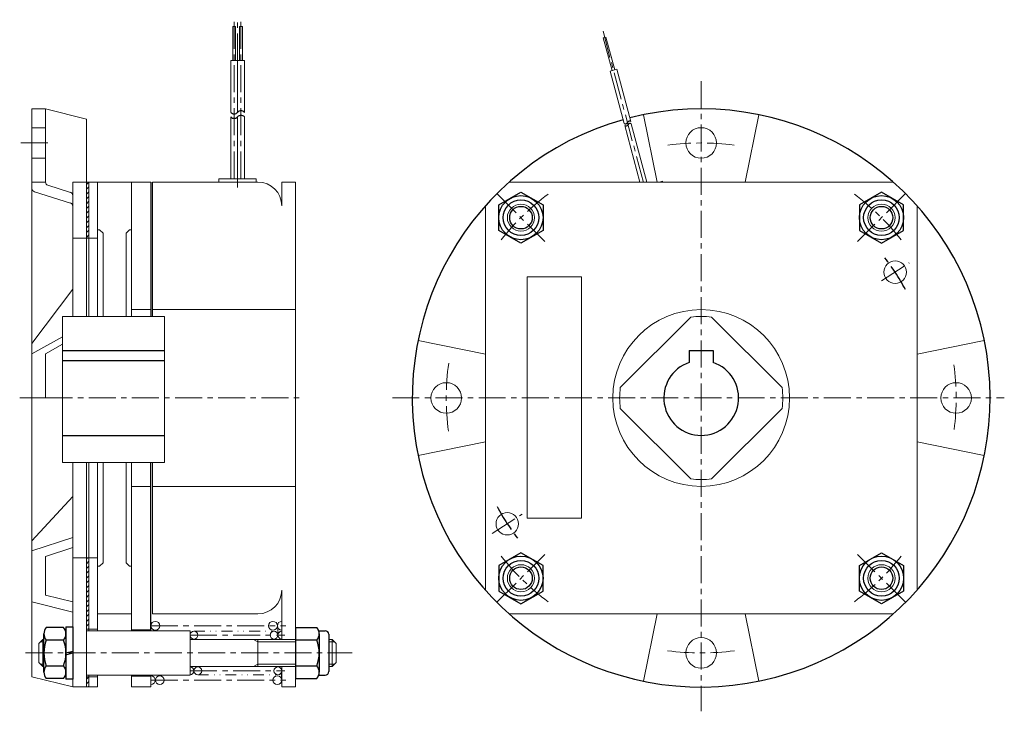
# Model space of a CAD drawing. Units: millimetres. Extents: x -143 to 147, y -81 to 122.
import ezdxf

# ---------------------------------------------------------------- set-up
doc = ezdxf.new("R2010")
doc.units = ezdxf.units.MM
doc.header["$LTSCALE"] = 0.25
doc.linetypes.add('CENTER', pattern=[50.8, 31.75, -6.35, 6.35, -6.35])
doc.linetypes.add('DIVIDE', pattern=[31.75, 12.7, -6.35, 0, -6.35, 0, -6.35])

# ---------------------------------------------------------------- blocks, each defined once
blk = doc.blocks.new('DC_GROUP_NAB-52_1')
at = {"color": 91, "linetype": 'Continuous', "lineweight": 25}
for p, q in [((-61.7, -56.49), (-55.43, -56.49)), ((-61.7, -56.49), (-61.7, -71.5)), ((-54.84, -57.49), (-52.9, -57.49)), ((-55.43, -60.25), (-61.7, -60.25)), ((-54.7, -58.37), (-54.7, -69.63)), ((-51.9, -58.49), (-51.9, -69.5)), ((-61.7, -67.75), (-55.43, -67.75)), ((-61.7, -71.5), (-55.43, -71.5)), ((-54.84, -70.5), (-52.9, -70.5))]:
    blk.add_line(p, q, dxfattribs=at)
for centre, radius, start, end in [((-57.49, -58.37), 2.79, 317.7545, 42.2455), ((-52.9, -58.49), 1, 0, 90), ((-64.78, -64), 10.08, 338.1345, 21.8655), ((-57.49, -69.63), 2.79, 317.7545, 42.2455), ((-52.9, -69.5), 1, 270, 0)]:
    blk.add_arc(centre, radius, start, end, dxfattribs=at)
blk = doc.blocks.new('DC_GROUP_NAB-52_2')
at = {"color": 91, "linetype": 'Continuous', "lineweight": 25}
for p, q in [((-129.93, -56.49), (-134.98, -56.49)), ((-129.2, -56.3), (-127.2, -56.3)), ((-129.2, -56.3), (-129.2, -71.7)), ((-127.2, -56.3), (-127.2, -71.7)), ((-135.7, -69.63), (-135.7, -58.37)), ((-129.93, -60.25), (-134.98, -60.25)), ((-129.2, -64), (-127.2, -63.46)), ((-129.2, -64.54), (-127.2, -64)), ((-134.98, -67.75), (-129.93, -67.75)), ((-129.93, -71.5), (-134.98, -71.5)), ((-127.2, -71.7), (-129.2, -71.7))]:
    blk.add_line(p, q, dxfattribs=at)
for centre, radius, start, end in [((-132.91, -58.37), 2.79, 137.7545, 222.2455), ((-131.99, -58.37), 2.79, 317.7545, 42.2455), ((-125.62, -64), 10.08, 158.1345, 201.8655), ((-139.28, -64), 10.08, 338.1345, 21.8655), ((-132.91, -69.63), 2.79, 137.7545, 222.2455), ((-131.99, -69.63), 2.79, 317.7545, 42.2455)]:
    blk.add_arc(centre, radius, start, end, dxfattribs=at)
blk = doc.blocks.new('DC_GROUP_NAB-52_3')
at = {"color": 91, "linetype": 'Continuous', "lineweight": 25}
for p, q in [((-1.83, 67.79), (4.67, 71.54)), ((4.67, 71.54), (11.17, 67.79)), ((-1.83, 60.28), (-1.83, 67.79)), ((11.17, 67.79), (11.17, 60.28)), ((4.67, 56.53), (-1.83, 60.28)), ((11.17, 60.28), (4.67, 56.53))]:
    blk.add_line(p, q, dxfattribs=at)
for radius in [6.5, 5.25, 3.32]:
    blk.add_circle((4.67, 64.03), radius, dxfattribs=at)
at = {"color": 4, "linetype": 'Continuous', "lineweight": 13}
blk.add_circle((4.67, 64.03), 4, dxfattribs=at)
blk = doc.blocks.new('DC_GROUP_NAB-52_4')
at = {"color": 91, "linetype": 'Continuous', "lineweight": 25}
for p, q in [((110.74, 71.54), (104.24, 67.79)), ((117.24, 67.79), (110.74, 71.54)), ((104.24, 67.79), (104.24, 60.28)), ((117.24, 60.28), (117.24, 67.79)), ((104.24, 60.28), (110.74, 56.53)), ((110.74, 56.53), (117.24, 60.28))]:
    blk.add_line(p, q, dxfattribs=at)
for radius in [6.5, 5.25, 3.32]:
    blk.add_circle((110.74, 64.03), radius, dxfattribs=at)
at = {"color": 4, "linetype": 'Continuous', "lineweight": 13}
blk.add_circle((110.74, 64.03), 4, dxfattribs=at)
blk = doc.blocks.new('DC_GROUP_NAB-52_5')
at = {"color": 91, "linetype": 'Continuous', "lineweight": 25}
for p, q in [((104.24, -38.28), (110.74, -34.53)), ((110.74, -34.53), (117.24, -38.28)), ((104.24, -45.79), (104.24, -38.28)), ((117.24, -38.28), (117.24, -45.79)), ((110.74, -49.54), (104.24, -45.79)), ((117.24, -45.79), (110.74, -49.54))]:
    blk.add_line(p, q, dxfattribs=at)
for radius in [6.5, 5.25, 3.32]:
    blk.add_circle((110.74, -42.03), radius, dxfattribs=at)
at = {"color": 4, "linetype": 'Continuous', "lineweight": 13}
blk.add_circle((110.74, -42.03), 4, dxfattribs=at)
blk = doc.blocks.new('DC_GROUP_NAB-52_6')
at = {"color": 91, "linetype": 'Continuous', "lineweight": 25}
for p, q in [((4.67, -34.53), (-1.83, -38.28)), ((11.17, -38.28), (4.67, -34.53)), ((-1.83, -38.28), (-1.83, -45.79)), ((11.17, -45.79), (11.17, -38.28)), ((-1.83, -45.79), (4.67, -49.54)), ((4.67, -49.54), (11.17, -45.79))]:
    blk.add_line(p, q, dxfattribs=at)
for radius in [6.5, 5.25, 3.32]:
    blk.add_circle((4.67, -42.03), radius, dxfattribs=at)
at = {"color": 4, "linetype": 'Continuous', "lineweight": 13}
blk.add_circle((4.67, -42.03), 4, dxfattribs=at)

msp = doc.modelspace()

# ---------------------------------------------------------------- linework, layer by layer
at = {"color": 4, "linetype": 'CENTER', "lineweight": 18}
for p, q in [((-78.7, 110.29), (-78.7, 122.26)), ((-79.7, 121.59), (-79.7, 74.7)), ((-77.7, 121.59), (-77.7, 74.7)), ((28.81, 118.85), (40.93, 73.58)), ((57.7, 104.13), (57.7, -81.16)), ((-142.49, 86), (-133.35, 86)), ((-78.7, 75.5), (-78.7, 72.92)), ((-2.4, 71.1), (11.7, 57)), ((117.81, 71.1), (103.71, 57)), ((110.79, 45.43), (118.92, 50.7)), ((-142.81, 11), (-139.2, 11)), ((-135.2, 11), (-59.66, 11)), ((-33.17, 11), (146.88, 11)), ((-3.79, -28.88), (5.07, -23.14)), ((-2.4, -49.1), (11.7, -35)), ((117.81, -49.1), (103.71, -35)), ((-104.2, -56), (-64.51, -56)), ((-92.7, -58.75), (-64.78, -58.75)), ((-141.13, -64), (-45.02, -64)), ((-92.7, -69.25), (-64.78, -69.25)), ((-104.2, -72), (-64.51, -72))]:
    msp.add_line(p, q, dxfattribs=at)
at = {"color": 91, "linetype": 'Continuous', "lineweight": 18}
for p, q in [((-80.1, 120.29), (-79.3, 120.29)), ((-80.1, 110.29), (-80.1, 120.29)), ((-79.3, 110.29), (-79.3, 120.29)), ((-78.1, 120.29), (-77.3, 120.29)), ((-78.1, 110.29), (-78.1, 120.29)), ((-77.3, 110.29), (-77.3, 120.29)), ((29.67, 117.16), (28.9, 116.95)), ((28.9, 116.95), (31.49, 107.29)), ((29.67, 117.16), (32.26, 107.5)), ((-80.7, 110.29), (-76.7, 110.29)), ((-80.7, 95.01), (-80.7, 110.29)), ((-78.7, 110.29), (-78.7, 95.01)), ((-76.7, 95.01), (-76.7, 110.29)), ((32.84, 107.66), (30.91, 107.14)), ((36.96, 92.28), (32.84, 107.66)), ((35.03, 91.76), (30.91, 107.14)), ((-139.2, 96), (-135.2, 96)), ((-139.2, 96), (-139.2, -71)), ((-135.2, 96), (-135.2, 74.5)), ((-135.2, 96), (-123.2, 93)), ((-123.2, 74.5), (-123.2, 93)), ((-80.7, 93.67), (-80.7, 75.5)), ((-78.7, 93.67), (-78.7, 75.5)), ((-76.7, 93.67), (-76.7, 75.5)), ((40.76, 94.29), (44.78, 74.5)), ((74.65, 94.29), (70.62, 74.5)), ((-139.2, 90.5), (-135.2, 90.5)), ((35.2, 91.12), (39.65, 74.5)), ((37.13, 91.63), (41.72, 74.5)), ((-139.2, 81.5), (-135.2, 81.5)), ((-84.2, 75.5), (-73.2, 75.5)), ((-84.2, 75.5), (-84.2, 74.5)), ((-73.2, 75.5), (-73.2, 74.5)), ((-139.2, 74.5), (-135.2, 74.5)), ((-134.5, 73.55), (-127.9, 71.48)), ((-127.2, 74.5), (-123.2, 74.5)), ((-127.2, 74.5), (-127.2, 35)), ((-123.2, 74.5), (-122.5, 74.5)), ((-123.2, 74.5), (-123.2, 35)), ((-122.5, 74.5), (-119.9, 74.5)), ((-122.5, 35), (-122.5, 74.5)), ((-119.9, 74.5), (-109.9, 74.5)), ((-119.9, 35), (-119.9, 74.5)), ((-109.9, 74.5), (-104.2, 74.5)), ((-109.9, 74.5), (-109.9, 35)), ((-103.7, 74.5), (-72.7, 74.5)), ((-103.7, 74.5), (-103.7, 35)), ((-65.7, 67.5), (-65.7, 74.5)), ((-65.7, 74.5), (-61.7, 74.5)), ((-61.7, -74), (-61.7, 74.5)), ((1.2, 74.5), (114.21, 74.5)), ((45.48, 74.5), (46.32, 74.73)), ((46.32, 74.73), (46.38, 74.5)), ((-138.5, 71.65), (-127.9, 68.34)), ((-5.8, -45.5), (-5.8, 67.51)), ((121.2, 67.51), (121.2, -45.5)), ((-127.2, 58), (-122.5, 58)), ((-122.5, 58), (-119.9, 58)), ((-119.9, 60.5), (-119.3, 60.5)), ((-118.3, 59.5), (-119.3, 60.5)), ((-118.3, 35), (-118.3, 59.5)), ((-111.5, 59.5), (-110.5, 60.5)), ((-111.5, 35), (-111.5, 59.5)), ((-109.9, 60.5), (-110.5, 60.5)), ((6.53, -24.35), (6.53, 46.65)), ((6.53, 46.65), (22.53, 46.65)), ((22.53, 46.65), (22.53, -24.35)), ((-139.2, 27), (-127.2, 43)), ((-130.2, 35), (-100.2, 35)), ((-130.2, -8), (-130.2, 35)), ((-104.2, 37), (-109.9, 37)), ((-61.7, 37), (-103.7, 37)), ((-100.2, 35), (-100.2, -8)), ((33.9, 14.07), (54.64, 34.8)), ((81.51, 14.07), (60.77, 34.8)), ((-139.2, 24), (-130.2, 29)), ((-135.2, 24), (-130.2, 26.78)), ((-25.59, 27.95), (-5.8, 23.92)), ((141, 27.95), (121.2, 23.92)), ((-135.2, 24), (-135.2, 11)), ((-139.2, 11), (-135.2, 11)), ((54.64, -12.8), (33.9, 7.93)), ((60.77, -12.8), (81.51, 7.93)), ((-25.59, -5.95), (-5.8, -1.92)), ((141, -5.95), (121.2, -1.92)), ((-100.2, -8), (-130.2, -8)), ((-127.2, -8), (-127.2, -74)), ((-123.2, -8), (-123.2, -74)), ((-122.5, -57.5), (-122.5, -8)), ((-119.9, -8), (-119.9, -57.5)), ((-118.3, -8), (-118.3, -37.5)), ((-111.5, -8), (-111.5, -37.5)), ((-109.9, -57.5), (-109.9, -8)), ((-103.7, -52.5), (-103.7, -8)), ((-104.2, -15), (-109.9, -15)), ((-61.7, -15), (-103.7, -15)), ((-139.2, -31), (-127.2, -18)), ((6.53, -24.35), (22.53, -24.35)), ((-139.2, -34), (-127.2, -30)), ((-135.2, -35.67), (-127.2, -33)), ((-135.2, -35.67), (-135.2, -47)), ((-127.2, -36), (-122.5, -36)), ((-122.5, -36), (-119.9, -36)), ((-118.3, -37.5), (-119.3, -38.5)), ((-111.5, -37.5), (-110.5, -38.5)), ((-119.9, -38.5), (-119.3, -38.5)), ((-109.9, -38.5), (-110.5, -38.5)), ((-65.7, -45.5), (-65.7, -60)), ((-127.2, -52), (-139.2, -49)), ((-135.2, -47), (-127.2, -49)), ((-119.9, -52.5), (-109.9, -52.5)), ((-103.7, -52.5), (-72.7, -52.5)), ((114.21, -52.5), (1.2, -52.5)), ((40.76, -72.29), (44.78, -52.5)), ((74.65, -72.29), (70.62, -52.5)), ((-123.2, -57), (-122.5, -57)), ((-123.2, -57.5), (-92.7, -57.5)), ((-122.5, -57), (-119.9, -57)), ((-104.2, -57.2), (-109.9, -57.2)), ((-92.7, -70.5), (-92.7, -57.5)), ((-136, -60), (-137.2, -61.2)), ((-135.7, -60), (-136, -60)), ((-136, -60), (-136, -68)), ((-92.7, -60), (-61.7, -60)), ((-72.7, -60.75), (-61.7, -60.75)), ((-51.9, -60), (-50.9, -60)), ((-50.9, -60), (-49.7, -61.2)), ((-50.9, -68), (-50.9, -60)), ((-137.2, -61.2), (-137.2, -66.8)), ((-49.7, -66.8), (-49.7, -61.2)), ((-136, -68), (-137.2, -66.8)), ((-135.7, -68), (-136, -68)), ((-92.7, -68), (-61.7, -68)), ((-72.7, -67.25), (-61.7, -67.25)), ((-65.7, -68), (-65.7, -74)), ((-51.9, -68), (-50.9, -68)), ((-50.9, -68), (-49.7, -66.8)), ((-139.2, -71), (-127.2, -74)), ((-123.2, -70.5), (-92.7, -70.5)), ((-123.2, -71), (-122.5, -71)), ((-122.5, -74), (-122.5, -70.5)), ((-122.5, -71), (-119.9, -71)), ((-119.9, -70.5), (-119.9, -74)), ((-109.9, -74), (-109.9, -70.5)), ((-109.9, -70.8), (-104.2, -70.8)), ((-104.2, -74), (-104.2, -70.5)), ((-123.2, -74), (-127.2, -74)), ((-123.2, -74), (-122.5, -74)), ((-122.5, -74), (-119.9, -74)), ((-109.9, -74), (-104.2, -74)), ((-65.7, -74), (-61.7, -74))]:
    msp.add_line(p, q, dxfattribs=at)
at = {"color": 4, "linetype": 'Continuous', "lineweight": 18}
for p, q in [((-123.2, 73.8), (-122.5, 74.5)), ((-123.2, 72.39), (-122.5, 73.09)), ((-123.2, 70.97), (-122.5, 71.67)), ((-123.2, 69.56), (-122.5, 70.26)), ((-123.2, 68.14), (-122.5, 68.84)), ((-123.2, 66.73), (-122.5, 67.43)), ((-123.2, 65.32), (-122.5, 66.02)), ((-123.2, 63.9), (-122.5, 64.6)), ((-123.2, 62.49), (-122.5, 63.19)), ((-123.2, 61.07), (-122.5, 61.77)), ((-123.2, 59.66), (-122.5, 60.36)), ((-123.2, 58.24), (-122.5, 58.94)), ((-123.2, -36.33), (-122.87, -36)), ((-123.2, -37.74), (-122.5, -37.04)), ((-123.2, -39.16), (-122.5, -38.46)), ((-123.2, -40.57), (-122.5, -39.87)), ((-123.2, -41.98), (-122.5, -41.28)), ((-123.2, -43.4), (-122.5, -42.7)), ((-123.2, -44.81), (-122.5, -44.11)), ((-123.2, -46.23), (-122.5, -45.53)), ((-123.2, -47.64), (-122.5, -46.94)), ((-123.2, -49.05), (-122.5, -48.35)), ((-123.2, -50.47), (-122.5, -49.77)), ((-123.2, -51.88), (-122.5, -51.18)), ((-123.2, -53.3), (-122.5, -52.6)), ((-123.2, -54.71), (-122.5, -54.01)), ((-123.2, -56.13), (-122.5, -55.43)), ((-122.66, -57), (-122.5, -56.84)), ((-135.7, -60.75), (-136.75, -60.75)), ((-74, -60), (-72.7, -60.75)), ((-72.7, -68), (-72.7, -60)), ((-51.9, -60.75), (-50.15, -60.75)), ((-135.7, -67.25), (-136.75, -67.25)), ((-74, -68), (-72.7, -67.25)), ((-51.9, -67.25), (-50.15, -67.25)), ((-123.2, -71.68), (-122.5, -70.98)), ((-123.2, -73.1), (-122.5, -72.4)), ((-122.69, -74), (-122.5, -73.81))]:
    msp.add_line(p, q, dxfattribs=at)
at = {"color": 91, "linetype": 'Continuous', "lineweight": 25}
for p, q in [((-104.2, 74.5), (-104.2, 35)), ((-130.2, 25), (-100.2, 25)), ((54.2, 25), (61.2, 25)), ((54.2, 25), (54.2, 21.43)), ((61.2, 25), (61.2, 21.43)), ((-130.2, 22), (-100.2, 22)), ((-130.2, 0), (-100.2, 0)), ((-104.2, -57.5), (-104.2, -8))]:
    msp.add_line(p, q, dxfattribs=at)
at = {"color": 4, "linetype": 'DIVIDE', "lineweight": 18}
for p, q in [((-91.55, -57.6), (-68, -57.6)), ((-67, -55.89), (-66.8, -58.41)), ((-90.4, -70.4), (-66.85, -70.4)), ((-65.87, -69.85), (-65.7, -71.89))]:
    msp.add_line(p, q, dxfattribs=at)
at = {"color": 91, "linetype": 'Continuous', "lineweight": 18}
for centre, radius in [((57.7, 86), 4.5), ((114.76, 48), 3.3), ((57.7, 11), 26), ((-17.3, 11), 4.5), ((132.7, 11), 4.5), ((0.65, -26), 3.3), ((-102.9, -56), 1.3), ((-68.3, -56), 1.3), ((-91.55, -58.75), 1.15), ((-68, -58.75), 1.15), ((57.7, -64), 4.5), ((-90.4, -69.25), 1.15), ((-66.85, -69.25), 1.15), ((-101.6, -72), 1.3), ((-67, -72), 1.3)]:
    msp.add_circle(centre, radius, dxfattribs=at)
at = {"color": 91, "linetype": 'Continuous', "lineweight": 25}
for centre, radius, start, end in [((57.7, 11), 85, 105.6741, 104.3259), ((-79.7, 95.89), 1.33, 221.4096, 318.5904), ((-79.7, 94.55), 1.33, 221.4096, 318.5904), ((-77.7, 94.12), 1.33, 41.4096, 138.5904), ((-77.7, 92.79), 1.33, 41.4096, 138.5904), ((35.4, 92.32), 0.667, 236.4096, 333.5904), ((35.57, 91.67), 0.667, 236.4096, 333.5904), ((36.59, 91.72), 0.667, 56.4096, 153.5904), ((36.77, 91.08), 0.667, 56.4096, 153.5904), ((57.7, 11), 11, 108.553, 71.447)]:
    msp.add_arc(centre, radius, start, end, dxfattribs=at)
at = {"color": 4, "linetype": 'CENTER', "lineweight": 18}
for start, end in [(82.5962, 97.5), (126.9339, 141.6555), (38.3445, 53.0661), (172.1409, 187.5), (352.8591, 7.5), (218.3445, 233.0661), (306.9339, 321.6555), (262.4038, 277.5)]:
    msp.add_arc((57.7, 11), 75, start, end, dxfattribs=at)
at = {"color": 91, "linetype": 'Continuous', "lineweight": 18}
for centre, radius, start, end in [((-138.2, 72.61), 1, 180, 252.646), ((-134.2, 74.5), 1, 180, 252.646), ((-72.7, 67.5), 7, 0, 90), ((-128.2, 70.53), 1, 0, 72.646), ((-128.2, 67.39), 1, 0, 72.646), ((57.7, 11), 24, 82.6585, 97.3415), ((57.7, 11), 24, 172.6585, 187.3415), ((57.7, 11), 24, 352.6585, 7.3415), ((57.7, 11), 24, 262.6585, 277.3415), ((-72.7, -45.5), 7, 270, 0), ((-65.7, -56), 1.3, 90, 270), ((-65.7, -58.75), 1.15, 90, 270), ((-92.7, -69.25), 1.15, 270, 90), ((-104.2, -72), 1.3, 270, 90)]:
    msp.add_arc(centre, radius, start, end, dxfattribs=at)
at = {"color": 4, "linetype": 'CENTER', "lineweight": 25}
for start, end in [(27.9644, 37.9644), (207.9644, 217.9644)]:
    msp.add_arc((57.7, 11), 68, start, end, dxfattribs=at)

# ---------------------------------------------------------------- block references
at = {"linetype": 'Continuous'}
for name in ['DC_GROUP_NAB-52_3', 'DC_GROUP_NAB-52_4', 'DC_GROUP_NAB-52_6', 'DC_GROUP_NAB-52_5', 'DC_GROUP_NAB-52_2', 'DC_GROUP_NAB-52_1']:
    msp.add_blockref(name, (0, 0), dxfattribs=at)

doc.saveas('drawing.dxf')
